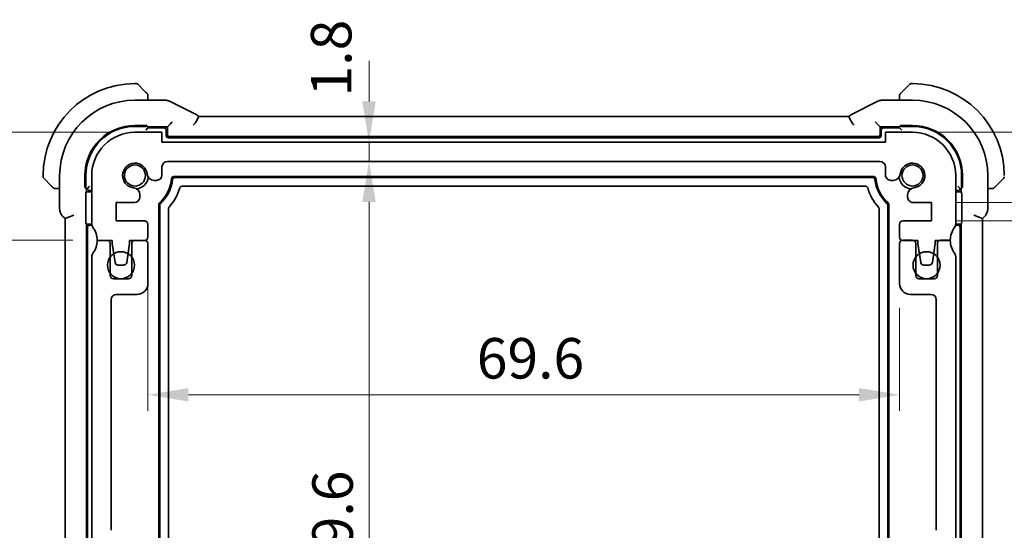
# Model space of a CAD drawing. Units: millimetres. Extents: x 22 to 3190, y 12 to 574.
# Drawn here: x 914 to 1006, y 109 to 156 of the extents above; entities that cross this region are included whole.
import ezdxf

# ---------------------------------------------------------------- set-up
doc = ezdxf.new("R2010")
doc.units = ezdxf.units.MM
doc.header["$LTSCALE"] = 1.5
doc.layers.get('Defpoints').update_dxf_attribs({"lineweight": 25})
for name, color, linetype, lineweight in [('Dimension (ISO)', 7, 'Continuous', 18), ('Visible (ISO)', 7, 'Continuous', 35), ('Visible Narrow (ISO)', 7, 'Continuous', 25)]:
    doc.layers.add(name, color=color, linetype=linetype, lineweight=lineweight)
doc.styles.add('Note Text (TK)', font='txt')
doc.dimstyles.new('Default - Method 1b (TK)', dxfattribs={"dimscale": 1.5, "dimtxt": 2.5, "dimasz": 2.5, "dimexe": 1, "dimexo": 1.5, "dimgap": 1, "dimtad": 1, "dimtoh": 1, "dimrnd": 1e-08, "dimdsep": 46, "dimtxsty": 'Note Text (TK)', "dimcen": 0.09, "dimdle": 5, "dimclrd": 100, "dimclre": 100, "dimclrt": 7, "dimadec": 1, "dimazin": 1, "dimtfac": 1, "dimtmove": 0, "dimatfit": 3, "dimfxl": 1, "dimtolj": 1, "dimlwd": -1, "dimlwe": -1, "dimarcsym": 0})

# ---------------------------------------------------------------- blocks, each defined once
blk = doc.blocks.new('*D31')
at = {"layer": 'Defpoints', "color": 0}
for p in [(998.856, 99.912), (1021.481, 99.912), (998.856, 98.212)]:
    blk.add_point(p, dxfattribs=at)
at = {"layer": 'Dimension (ISO)', "color": 100}
for p, q in [((1030.43, 101.794), (1030.43, 110.44)), ((1021.481, 103.662), (1021.481, 107.412)), ((1021.481, 99.062), (1030.43, 101.794)), ((1001.106, 99.912), (1022.981, 99.912)), ((1021.481, 98.212), (1021.481, 99.912)), ((1021.481, 98.212), (1021.481, 99.912)), ((1001.106, 98.212), (1022.981, 98.212)), ((1021.481, 94.462), (1021.481, 90.712))]:
    blk.add_line(p, q, dxfattribs=at)
for points in [[(1020.856, 103.662), (1022.106, 103.662), (1021.481, 99.912)], [(1020.856, 94.462), (1022.106, 94.462), (1021.481, 98.212)]]:
    blk.add_solid(points, dxfattribs=at)
at = {"layer": 'Dimension (ISO)', "color": 7, "insert": (1027.055, 103.294), "char_height": 3.75, "attachment_point": 4, "rotation": 90, "style": 'Note Text (TK)'}
blk.add_mtext('\\A1;1.7', dxfattribs=at)
blk = doc.blocks.new('*D32')
at = {"layer": 'Defpoints', "color": 0}
for p in [(997.106, 146.062), (1022.295, 146.062), (998.856, 139.562)]:
    blk.add_point(p, dxfattribs=at)
at = {"layer": 'Dimension (ISO)', "color": 100}
for p, q in [((1022.295, 149.812), (1022.295, 153.562)), ((999.356, 146.062), (1023.795, 146.062)), ((1022.295, 139.562), (1022.295, 146.062)), ((1001.106, 139.562), (1023.795, 139.562)), ((1022.295, 135.812), (1022.295, 132.062))]:
    blk.add_line(p, q, dxfattribs=at)
for points in [[(1021.67, 149.812), (1022.92, 149.812), (1022.295, 146.062)], [(1021.67, 135.812), (1022.92, 135.812), (1022.295, 139.562)]]:
    blk.add_solid(points, dxfattribs=at)
at = {"layer": 'Dimension (ISO)', "color": 7, "insert": (1018.189, 149.001), "char_height": 3.75, "attachment_point": 4, "rotation": 90, "style": 'Note Text (TK)'}
blk.add_mtext('\\A1;6.5', dxfattribs=at)
blk = doc.blocks.new('*D33')
at = {"layer": 'Defpoints', "color": 0}
for p in [(998.856, 139.562), (998.856, 137.862), (1022.295, 137.862)]:
    blk.add_point(p, dxfattribs=at)
at = {"layer": 'Dimension (ISO)', "color": 100}
for p, q in [((1022.295, 143.312), (1022.295, 147.062)), ((1001.106, 139.562), (1023.795, 139.562)), ((1022.295, 139.562), (1022.295, 137.862)), ((1001.106, 137.862), (1023.795, 137.862)), ((1022.295, 134.112), (1022.295, 130.362))]:
    blk.add_line(p, q, dxfattribs=at)
for points in [[(1021.67, 143.312), (1022.92, 143.312), (1022.295, 139.562)], [(1021.67, 134.112), (1022.92, 134.112), (1022.295, 137.862)]]:
    blk.add_solid(points, dxfattribs=at)
at = {"layer": 'Dimension (ISO)', "color": 7, "insert": (1018.987, 129.147), "char_height": 3.75, "attachment_point": 4, "rotation": 90, "style": 'Note Text (TK)'}
blk.add_mtext('\\A1;1.7', dxfattribs=at)
blk = doc.blocks.new('*D34')
at = {"layer": 'Defpoints', "color": 0}
for p in [(902.703, 146.062), (925.106, 146.062), (921.606, 136.062)]:
    blk.add_point(p, dxfattribs=at)
at = {"layer": 'Dimension (ISO)', "color": 100}
for p, q in [((902.703, 149.812), (902.703, 153.562)), ((922.856, 146.062), (901.203, 146.062)), ((902.703, 136.062), (902.703, 146.062)), ((919.356, 136.062), (901.203, 136.062)), ((902.703, 132.312), (902.703, 128.562))]:
    blk.add_line(p, q, dxfattribs=at)
for points in [[(902.078, 149.812), (903.328, 149.812), (902.703, 146.062)], [(902.078, 132.312), (903.328, 132.312), (902.703, 136.062)]]:
    blk.add_solid(points, dxfattribs=at)
at = {"layer": 'Dimension (ISO)', "color": 7, "insert": (899.328, 138.718), "char_height": 3.75, "attachment_point": 4, "rotation": 90, "style": 'Note Text (TK)'}
blk.add_mtext('\\A1;10', dxfattribs=at)
blk = doc.blocks.new('*D35')
at = {"layer": 'Defpoints', "color": 0}
for p in [(921.606, 136.062), (902.703, 91.062), (925.106, 91.062)]:
    blk.add_point(p, dxfattribs=at)
at = {"layer": 'Dimension (ISO)', "color": 100}
for p, q in [((919.356, 136.062), (901.203, 136.062)), ((902.703, 132.312), (902.703, 94.812)), ((922.856, 91.062), (901.203, 91.062))]:
    blk.add_line(p, q, dxfattribs=at)
for points in [[(902.078, 132.312), (903.328, 132.312), (902.703, 136.062)], [(902.078, 94.812), (903.328, 94.812), (902.703, 91.062)]]:
    blk.add_solid(points, dxfattribs=at)
at = {"layer": 'Dimension (ISO)', "color": 7, "insert": (899.328, 111.069), "char_height": 3.75, "attachment_point": 4, "rotation": 90, "style": 'Note Text (TK)'}
blk.add_mtext('\\A1;45', dxfattribs=at)
blk = doc.blocks.new('*D36')
at = {"layer": 'Defpoints', "color": 0}
for p in [(889.918, 146.062), (925.106, 146.062), (925.106, 91.062)]:
    blk.add_point(p, dxfattribs=at)
at = {"layer": 'Dimension (ISO)', "color": 100}
for p, q in [((922.856, 146.062), (888.418, 146.062)), ((889.918, 94.812), (889.918, 142.312)), ((922.856, 91.062), (888.418, 91.062))]:
    blk.add_line(p, q, dxfattribs=at)
for points in [[(889.293, 142.312), (890.543, 142.312), (889.918, 146.062)], [(889.293, 94.812), (890.543, 94.812), (889.918, 91.062)]]:
    blk.add_solid(points, dxfattribs=at)
at = {"layer": 'Dimension (ISO)', "color": 7, "insert": (886.543, 116.112), "char_height": 3.75, "attachment_point": 4, "rotation": 90, "style": 'Note Text (TK)'}
blk.add_mtext('\\A1;55', dxfattribs=at)
blk = doc.blocks.new('*D37')
at = {"layer": 'Defpoints', "color": 0}
for p in [(926.306, 133.912), (995.906, 132.062), (926.306, 121.769)]:
    blk.add_point(p, dxfattribs=at)
at = {"layer": 'Dimension (ISO)', "color": 100}
for p, q in [((926.306, 131.662), (926.306, 120.269)), ((995.906, 129.812), (995.906, 120.269)), ((992.156, 121.769), (930.056, 121.769))]:
    blk.add_line(p, q, dxfattribs=at)
for points in [[(930.056, 122.394), (930.056, 121.144), (926.306, 121.769)], [(992.156, 122.394), (992.156, 121.144), (995.906, 121.769)]]:
    blk.add_solid(points, dxfattribs=at)
at = {"layer": 'Dimension (ISO)', "color": 7, "insert": (956.759, 125.144), "char_height": 3.75, "attachment_point": 4, "style": 'Note Text (TK)'}
blk.add_mtext('\\A1;69.6', dxfattribs=at)
blk = doc.blocks.new('*D38')
at = {"layer": 'Defpoints', "color": 0}
for p in [(927.606, 145.162), (946.778, 145.162), (928.106, 143.362)]:
    blk.add_point(p, dxfattribs=at)
at = {"layer": 'Dimension (ISO)', "color": 100}
for p, q in [((946.778, 148.912), (946.778, 152.662)), ((929.856, 145.162), (948.278, 145.162)), ((946.778, 143.362), (946.778, 145.162)), ((946.778, 139.612), (946.778, 135.862))]:
    blk.add_line(p, q, dxfattribs=at)
for points in [[(946.153, 148.912), (947.403, 148.912), (946.778, 145.162)], [(946.153, 139.612), (947.403, 139.612), (946.778, 143.362)]]:
    blk.add_solid(points, dxfattribs=at)
at = {"layer": 'Dimension (ISO)', "color": 7, "insert": (943.278, 149.379), "char_height": 3.75, "attachment_point": 4, "rotation": 90, "style": 'Note Text (TK)'}
blk.add_mtext('\\A1;1.8', dxfattribs=at)
blk = doc.blocks.new('*D39')
at = {"layer": 'Defpoints', "color": 0}
for p in [(928.106, 143.362), (928.106, 93.762), (946.778, 93.762)]:
    blk.add_point(p, dxfattribs=at)
at = {"layer": 'Dimension (ISO)', "color": 100}
for p, q in [((930.356, 143.362), (948.278, 143.362)), ((946.778, 139.612), (946.778, 97.512)), ((930.356, 93.762), (948.278, 93.762))]:
    blk.add_line(p, q, dxfattribs=at)
for points in [[(946.153, 139.612), (947.403, 139.612), (946.778, 143.362)], [(946.153, 97.512), (947.403, 97.512), (946.778, 93.762)]]:
    blk.add_solid(points, dxfattribs=at)
at = {"layer": 'Dimension (ISO)', "color": 7, "insert": (943.403, 104.811), "char_height": 3.75, "attachment_point": 4, "rotation": 90, "style": 'Note Text (TK)'}
blk.add_mtext('\\A1;49.6', dxfattribs=at)

msp = doc.modelspace()

# ---------------------------------------------------------------- linework, layer by layer
at = {"layer": 'Visible (ISO)'}
for p, q in [((925.2227, 150.5618), (925.1055, 150.5618)), ((925.3641, 150.5033), (926.0578, 149.8096)), ((996.1533, 149.8096), (996.847, 150.5033)), ((997.1055, 150.5618), (996.9884, 150.5618)), ((927.8628, 149.0334), (925.1055, 149.0334)), ((926.3055, 149.0334), (926.3055, 149.3075)), ((930.7642, 147.7008), (928.31, 148.9279)), ((993.9011, 148.9279), (991.4469, 147.7008)), ((997.1055, 149.0334), (994.3483, 149.0334)), ((995.9055, 149.3075), (995.9055, 149.0334)), ((928.3607, 146.817), (928.1055, 146.5618)), ((928.3607, 146.817), (928.5606, 147.0169)), ((931.0016, 147.5334), (991.2095, 147.5334)), ((993.8504, 146.817), (993.6505, 147.0169)), ((993.8504, 146.817), (994.1055, 146.5618)), ((925.1055, 146.6945), (926.2055, 146.6945)), ((925.1055, 146.6118), (926.1055, 146.6118)), ((927.6055, 146.0618), (925.1055, 146.0618)), ((926.3055, 146.4618), (926.1055, 146.2618)), ((926.2055, 146.6945), (926.2055, 146.6308)), ((926.3055, 146.4618), (926.3055, 146.6247)), ((926.3055, 146.5618), (928.1055, 146.5618)), ((927.8055, 146.4618), (926.3055, 146.4618)), ((927.6055, 145.1618), (927.6055, 146.0618)), ((928.0055, 145.7618), (928.0055, 146.2618)), ((928.1055, 146.5618), (928.1055, 145.8617)), ((994.1055, 146.5618), (995.9055, 146.5618)), ((994.1055, 145.8617), (994.1055, 146.5618)), ((994.2055, 146.2618), (994.2055, 145.7618)), ((995.9055, 146.4618), (994.4055, 146.4618)), ((997.1055, 146.0618), (994.6055, 146.0618)), ((994.6055, 146.0618), (994.6055, 145.1618)), ((995.9055, 146.6247), (995.9055, 146.4618)), ((995.9055, 146.4618), (996.1055, 146.2618)), ((996.0055, 146.6308), (996.0055, 146.6945)), ((996.0055, 146.6945), (997.1055, 146.6945)), ((996.1055, 146.6118), (997.1055, 146.6118)), ((994.6055, 145.1618), (927.6055, 145.1618)), ((994.0055, 145.5618), (928.2055, 145.5618)), ((928.3054, 145.6618), (993.9057, 145.6618)), ((928.1055, 143.3618), (994.1055, 143.3618)), ((927.6055, 142.108), (927.6055, 142.8618)), ((994.6055, 142.8618), (994.6055, 142.108)), ((916.6055, 142.0618), (916.6055, 141.9447)), ((917.3578, 141.1096), (916.6641, 141.8033)), ((918.134, 142.0618), (918.134, 138.9878)), ((920.4729, 140.9618), (920.4729, 142.0618)), ((920.5555, 141.0618), (920.5555, 142.0618)), ((921.1055, 142.0618), (921.1055, 137.5618)), ((926.8848, 141.608), (927.1055, 141.608)), ((928.693, 141.9618), (993.5181, 141.9618)), ((928.7838, 141.8618), (993.4273, 141.8618)), ((995.1055, 141.608), (995.3263, 141.608)), ((1001.1055, 137.5618), (1001.1055, 142.0618)), ((1001.6555, 142.0618), (1001.6555, 141.0618)), ((1001.7382, 142.0618), (1001.7382, 140.9618)), ((1004.0771, 138.9878), (1004.0771, 142.0618)), ((1005.547, 141.8033), (1004.8533, 141.1096)), ((917.8599, 140.8618), (918.134, 140.8618)), ((920.5366, 140.9618), (920.4729, 140.9618)), ((920.5427, 140.8618), (920.7055, 140.8618)), ((920.5599, 140.5162), (920.6055, 140.5618)), ((920.6055, 140.5618), (920.6055, 140.8618)), ((920.6055, 140.5618), (921.1055, 140.5618)), ((920.7055, 140.8618), (920.9055, 141.0618)), ((920.9055, 140.6618), (921.1055, 140.6618)), ((992.7686, 141.0618), (929.4425, 141.0618)), ((1001.1055, 140.6618), (1001.3055, 140.6618)), ((1001.1055, 140.5618), (1001.6055, 140.5618)), ((1001.5055, 140.8618), (1001.3055, 141.0618)), ((1001.5055, 140.8618), (1001.6684, 140.8618)), ((1001.6055, 140.8618), (1001.6055, 140.5618)), ((1001.6055, 140.5618), (1001.6512, 140.5162)), ((1001.7382, 140.9618), (1001.6745, 140.9618)), ((1004.0771, 140.8618), (1004.3512, 140.8618)), ((920.5532, 137.8074), (920.5532, 140.3163)), ((923.3555, 137.8615), (923.3555, 139.5615)), ((923.3555, 139.5615), (925.0594, 139.5615)), ((925.5594, 140.1815), (925.5594, 140.2826)), ((925.5594, 140.0615), (925.5594, 140.1815)), ((996.6517, 140.2826), (996.6517, 140.1815)), ((996.6517, 140.1815), (996.6517, 140.0615)), ((997.1517, 139.5615), (998.8555, 139.5615)), ((998.8555, 139.5615), (998.8555, 137.8615)), ((1001.6579, 140.3163), (1001.6579, 137.8074)), ((927.3055, 97.7451), (927.3055, 139.3786)), ((927.4055, 97.7894), (927.4055, 139.3343)), ((928.2055, 139.0025), (928.2055, 98.1212)), ((994.0055, 98.1212), (994.0055, 139.0025)), ((994.8055, 139.3343), (994.8055, 97.7894)), ((994.9055, 139.3786), (994.9055, 97.7451)), ((918.4268, 138.2808), (918.634, 138.0736)), ((919.434, 138.405), (918.634, 138.0736)), ((918.634, 138.0736), (918.634, 99.0501)), ((926.0056, 137.8615), (923.3555, 137.8615)), ((998.8555, 137.8615), (996.2055, 137.8615)), ((1002.7771, 138.405), (1003.5771, 138.0736)), ((1003.5771, 138.0736), (1003.7843, 138.2808)), ((1003.5771, 99.0501), (1003.5771, 138.0736)), ((920.6055, 137.5618), (920.5599, 137.6075)), ((921.1055, 137.5618), (920.6055, 137.5618)), ((920.6055, 99.5618), (920.6055, 137.5618)), ((920.7055, 137.2618), (920.7055, 99.8618)), ((921.1055, 137.4618), (920.9055, 137.4618)), ((926.3056, 136.3618), (926.3056, 137.5615)), ((995.9055, 137.5615), (995.9055, 136.3618)), ((1001.6055, 137.5618), (1001.1055, 137.5618)), ((1001.3055, 137.4618), (1001.1055, 137.4618)), ((1001.5055, 99.8618), (1001.5055, 137.2618)), ((1001.6512, 137.6075), (1001.6055, 137.5618)), ((1001.6055, 137.5618), (1001.6055, 99.5618)), ((922.5055, 136.0618), (921.6055, 136.0618)), ((921.6055, 136.0618), (923.0056, 136.0618)), ((923.0056, 136.0618), (923.0056, 135.7618)), ((924.6056, 135.7618), (924.6056, 136.0618)), ((924.6056, 136.0618), (926.0056, 136.0618)), ((926.0055, 136.0618), (925.1055, 136.0618)), ((997.1055, 136.0619), (996.2055, 136.0619)), ((996.2055, 136.0618), (997.6055, 136.0618)), ((997.6055, 136.0618), (997.6055, 135.7618)), ((999.2055, 135.7618), (999.2055, 136.0618)), ((999.2055, 136.0618), (1000.6055, 136.0618)), ((1000.6055, 136.0619), (999.7055, 136.0619)), ((922.8055, 132.8118), (922.8055, 135.7618)), ((923.0056, 135.7618), (923.2672, 134.0173)), ((924.3439, 134.0173), (924.6056, 135.7618)), ((924.8055, 135.7618), (924.8055, 132.8118)), ((926.3055, 132.0618), (926.3055, 135.7618)), ((995.9055, 135.7619), (995.9055, 132.0618)), ((997.4055, 132.8119), (997.4055, 135.7619)), ((997.6055, 135.7618), (997.8672, 134.0173)), ((998.9439, 134.0173), (999.2055, 135.7618)), ((999.4055, 135.7619), (999.4055, 132.8119)), ((921.1055, 134.5618), (921.1055, 105.5618)), ((1001.1055, 105.5619), (1001.1055, 134.5619)), ((923.5639, 133.7618), (924.0472, 133.7618)), ((998.1639, 133.7618), (998.6472, 133.7618)), ((924.5055, 132.5118), (923.1055, 132.5118)), ((999.1055, 132.5119), (997.7055, 132.5119)), ((922.9055, 109.227), (922.9055, 130.5618)), ((923.4055, 131.0618), (925.3055, 131.0618)), ((996.9055, 131.0618), (998.8055, 131.0618)), ((999.3055, 130.5619), (999.3055, 109.2271))]:
    msp.add_line(p, q, dxfattribs=at)
for centre, radius in [((925.1055, 142.0618), 0.9739), ((997.1055, 142.0618), 0.9739), ((923.8055, 133.7618), 1.25), ((998.4056, 133.7618), 1.25)]:
    msp.add_circle(centre, radius, dxfattribs=at)
for centre, radius, start, end in [((925.1055, 142.0618), 8.5, 90, 180), ((925.2227, 150.3618), 0.2, 45, 90), ((996.9884, 150.3618), 0.2, 90, 135), ((997.1055, 142.0618), 8.5, 0, 90), ((926.1055, 149.479), 0.2, 22.5, 45), ((926.1055, 149.479), 0.2, 0, 22.5), ((996.1055, 149.479), 0.2, 157.5, 180), ((996.1055, 149.479), 0.2, 135, 157.421915), ((925.1055, 142.0618), 6.9716, 89.999999, 179.999999), ((997.1055, 142.0618), 6.9716, 359.999999, 89.999999), ((925.1055, 142.0618), 4.6327, 89.999999, 179.999999), ((925.1055, 142.0618), 4.55, 90, 180), ((925.1055, 142.0618), 4, 89.999999, 179.999999), ((927.8055, 146.2618), 0.2, 0, 90), ((994.4055, 146.2618), 0.2, 90, 180), ((997.1055, 142.0618), 4.6327, 359.999999, 89.999999), ((997.1055, 142.0618), 4.55, 0, 90), ((997.1055, 142.0618), 4, 359.999999, 89.999999), ((928.2055, 145.7618), 0.2, 180, 270), ((994.0055, 145.7618), 0.2, 270, 0), ((925.1055, 142.0618), 1.14, 6.292451, 263.707547), ((928.1055, 142.8618), 0.5, 89.999999, 179.999999), ((994.1055, 142.8618), 0.5, 359.999999, 89.999999), ((997.1055, 142.0618), 1.14, 276.292451, 173.707547), ((916.8055, 141.9447), 0.2, 180, 225), ((925.1055, 142.0618), 1.25, 277.599858, 352.400076), ((926.8848, 142.258), 0.65, 186.292451, 269.999999), ((927.1055, 142.108), 0.5, 269.999999, 359.999999), ((925.1055, 142.0618), 3.4, 311.810315, 355.219808), ((925.1055, 142.0618), 3.5, 312.505811, 353.795424), ((928.693, 141.7618), 0.2, 90, 175.219808), ((993.5181, 141.7618), 0.2, 4.780192, 90), ((997.1055, 142.0618), 3.5, 186.204574, 227.494187), ((997.1055, 142.0618), 3.4, 184.780192, 228.189685), ((995.1055, 142.108), 0.5, 179.999999, 269.999999), ((995.3263, 142.258), 0.65, 269.999999, 353.707547), ((997.1055, 142.0618), 1.25, 187.599884, 262.400115), ((1005.4055, 141.9447), 0.2, 315, 0), ((917.6884, 141.0618), 0.2, 225, 247.421915), ((917.6884, 141.0618), 0.2, 247.5, 270), ((920.9055, 140.8618), 0.2, 180, 270), ((924.9094, 140.2826), 0.65, 359.999999, 83.707547), ((925.1055, 142.0618), 4.3, 317.165963, 344.53517), ((997.1055, 142.0618), 4.3, 195.464829, 222.834036), ((997.3017, 140.2826), 0.65, 96.292451, 179.999999), ((1001.3055, 140.8618), 0.2, 270, 0), ((1004.5227, 141.0618), 0.2, 270, 292.5), ((1004.5227, 141.0618), 0.2, 292.5, 315), ((925.0594, 140.0615), 0.5, 269.999999, 359.999999), ((927.5055, 139.3786), 0.2, 131.810315, 180), ((994.7055, 139.3786), 0.2, 0, 48.189685), ((997.1517, 140.0615), 0.5, 179.999999, 269.999999), ((926.0056, 137.5615), 0.3, 359.999999, 89.998991), ((996.2055, 137.5615), 0.3, 90.001007, 180), ((920.9055, 137.2618), 0.2, 90, 180), ((921.6055, 137.5618), 0.5, 179.999999, 216.869896), ((921.1055, 138.5618), 1.1, 270, 270.525425), ((919.6055, 136.0618), 2, 359.999999, 36.869896), ((1002.6055, 136.0618), 2, 143.130102, 180), ((1000.6055, 137.5618), 0.5, 323.130102, 0), ((1001.1055, 138.5618), 1.1, 269.474066, 270), ((1001.3055, 137.2618), 0.2, 0, 90), ((919.6055, 136.0618), 2, 323.130129, 0.000024), ((922.5055, 135.7618), 0.3, 0.000024, 90.000023), ((925.1055, 135.7618), 0.3, 90.000024, 180.000024), ((926.0055, 135.7618), 0.3, 0.000024, 90.000024), ((926.0056, 136.3618), 0.3, 269.999999, 359.999999), ((996.2055, 136.3618), 0.3, 180, 269.999999), ((996.2055, 135.7619), 0.3, 90.000024, 180.000024), ((997.1055, 135.7619), 0.3, 0.000024, 90.000024), ((999.7055, 135.7619), 0.3, 90.000026, 180.000024), ((1002.6055, 136.0619), 2, 180.000024, 216.869922), ((921.6055, 134.5618), 0.5, 143.130129, 180.000024), ((1000.6055, 134.5619), 0.5, 0.000024, 36.869922), ((923.5639, 134.0618), 0.3, 188.530765, 269.999999), ((924.0472, 134.0618), 0.3, 269.999999, 351.469234), ((998.1639, 134.0618), 0.3, 188.530765, 269.999999), ((998.6472, 134.0618), 0.3, 269.999999, 351.469234), ((923.1055, 132.8118), 0.3, 180.000024, 270.000024), ((924.5055, 132.8118), 0.3, 270.000024, 0.000024), ((997.7055, 132.8119), 0.3, 180.000024, 270.000024), ((999.1055, 132.8119), 0.3, 270.000024, 0.000024), ((925.3055, 132.0618), 1, 270.000024, 359.998413), ((996.9055, 132.0618), 1, 180.001636, 270.000024), ((923.4055, 130.5618), 0.5, 90.000024, 179.996801), ((998.8055, 130.5618), 0.5, 0.003248, 90.000024)]:
    msp.add_arc(centre, radius, start, end, dxfattribs=at)
for centre, major_axis, ratio, start_param, end_param in [((926.1055, 146.805), (0.2, 0), 0.9656888, 4.712389, 5.235992), ((996.1055, 146.805), (-0.2, 0), 0.9656888, 1.0472018, 1.5707963), ((928.3057, 145.862), (-0.1416, -0.1416), 0.9987828, 5.4983961, 7.0679745), ((993.9054, 145.862), (0.1416, -0.1416), 0.9987828, 5.4983961, 7.0679745), ((920.3624, 141.0618), (0, -0.2), 0.9656888, 1.0471979, 1.5707963), ((920.5602, 140.3163), (0, 0.2), 0.0349208, 0.0349066, 1.5707963), ((1001.6509, 140.3163), (0, -0.2), 0.0349208, 1.5707963, 3.1066861), ((1001.8487, 141.0618), (0, -0.2), 0.9656888, 4.712389, 5.235994), ((920.5602, 137.8074), (0, 0.2), 0.0349208, 1.5707963, 3.1066861), ((1001.6509, 137.8074), (0, -0.2), 0.0349208, 0.0349066, 1.5707963)]:
    msp.add_ellipse(centre, major_axis=major_axis, ratio=ratio, start_param=start_param, end_param=end_param, dxfattribs=at)
for points, knots in [([(926.1939, 149.6735), (926.1859, 149.6815), (926.1772, 149.6902), (926.1679, 149.6995), (926.1589, 149.7085), (926.1492, 149.7182), (926.139, 149.7284), (926.1295, 149.7379), (926.1198, 149.7476), (926.1105, 149.7569), (926.101, 149.7664), (926.0918, 149.7756), (926.0829, 149.7845), (926.0741, 149.7933), (926.0657, 149.8017), (926.0578, 149.8096)], [0.5, 0.5, 0.5, 0.5, 0.60524772, 0.60524772, 0.60524772, 0.707891, 0.707891, 0.707891, 0.80414857, 0.80414857, 0.80414857, 0.90207429, 0.90207429, 0.90207429, 1, 1, 1, 1]), ([(926.247, 149.6204), (926.2469, 149.6205), (926.2469, 149.6205), (926.244, 149.6234), (926.2412, 149.6262), (926.2356, 149.6318), (926.2272, 149.6402), (926.2184, 149.649), (926.2064, 149.661), (926.1939, 149.6735)], [0, 0, 0, 0, 0.16464555, 0.16464555, 0.16464555, 0.3268563, 0.3268563, 0.3268563, 0.5, 0.5, 0.5, 0.5]), ([(996.0177, 149.674), (996.0121, 149.6684), (996.0067, 149.663), (996.0017, 149.658), (995.9967, 149.653), (995.9921, 149.6484), (995.988, 149.6443), (995.9839, 149.6402), (995.9803, 149.6366), (995.9774, 149.6337), (995.9744, 149.6307), (995.972, 149.6283), (995.9702, 149.6264), (995.9685, 149.6248), (995.9672, 149.6235), (995.9664, 149.6227), (995.9653, 149.6216), (995.9647, 149.621), (995.9644, 149.6207), (995.9641, 149.6204), (995.9641, 149.6204), (995.9641, 149.6204)], [0.5, 0.5, 0.5, 0.5, 0.57172447, 0.57172447, 0.57172447, 0.6426242, 0.6426242, 0.6426242, 0.71336021, 0.71336021, 0.71336021, 0.78457822, 0.78457822, 0.78457822, 0.85049403, 0.85049403, 0.85049403, 0.92879556, 0.92879556, 0.92879556, 1, 1, 1, 1]), ([(996.1533, 149.8096), (996.1476, 149.8039), (996.142, 149.7983), (996.136, 149.7923), (996.13, 149.7863), (996.1238, 149.7801), (996.1172, 149.7735), (996.1107, 149.767), (996.1038, 149.7601), (996.0969, 149.7531), (996.0899, 149.7462), (996.0827, 149.739), (996.0757, 149.732), (996.0686, 149.7249), (996.0617, 149.7179), (996.0549, 149.7112), (996.0482, 149.7045), (996.0417, 149.698), (996.0355, 149.6918), (996.0293, 149.6856), (996.0233, 149.6796), (996.0177, 149.674)], [0, 0, 0, 0, 0.071275, 0.071275, 0.071275, 0.14246065, 0.14246065, 0.14246065, 0.21364074, 0.21364074, 0.21364074, 0.28489899, 0.28489899, 0.28489899, 0.35632005, 0.35632005, 0.35632005, 0.42799051, 0.42799051, 0.42799051, 0.5, 0.5, 0.5, 0.5]), ([(926.3055, 149.4338), (926.3055, 149.4453), (926.3055, 149.4551), (926.3055, 149.4624), (926.3055, 149.4695), (926.3055, 149.4741), (926.3055, 149.4765), (926.3055, 149.4768), (926.3055, 149.477), (926.3055, 149.4773), (926.3055, 149.4789), (926.3055, 149.479), (926.3055, 149.479)], [0.5, 0.5, 0.5, 0.5, 0.6699894, 0.6699894, 0.6699894, 0.83656608, 0.83656608, 0.83656608, 0.85622576, 0.85622576, 0.85622576, 1, 1, 1, 1]), ([(926.3055, 149.3075), (926.3055, 149.3155), (926.3055, 149.3237), (926.3055, 149.3324), (926.3055, 149.3409), (926.3055, 149.3498), (926.3055, 149.3588), (926.3055, 149.3679), (926.3055, 149.377), (926.3055, 149.3858), (926.3055, 149.3948), (926.3055, 149.4033), (926.3055, 149.4113), (926.3055, 149.4195), (926.3055, 149.427), (926.3055, 149.4338)], [0, 0, 0, 0, 0.10026775, 0.10026775, 0.10026775, 0.19847065, 0.19847065, 0.19847065, 0.29651622, 0.29651622, 0.29651622, 0.39628078, 0.39628078, 0.39628078, 0.5, 0.5, 0.5, 0.5]), ([(927.8628, 149.0334), (927.9691, 149.0334), (928.0767, 149.0159), (928.223, 148.9674), (928.2673, 148.9492), (928.31, 148.9278)], [0, 0, 0, 0, 0.031897606, 0.031897606, 0.046207243, 0.046207243, 0.046207243, 0.046207243]), ([(993.9011, 148.9278), (993.9962, 148.9754), (994.1003, 149.0078), (994.2528, 149.0299), (994.3006, 149.0334), (994.3483, 149.0334)], [0, 0, 0, 0, 0.031897606, 0.031897606, 0.046207243, 0.046207243, 0.046207243, 0.046207243]), ([(995.9055, 149.479), (995.9055, 149.479), (995.9055, 149.479), (995.9055, 149.4788), (995.9055, 149.4785), (995.9055, 149.4781), (995.9055, 149.4773), (995.9055, 149.4765), (995.9055, 149.4753), (995.9055, 149.4738), (995.9055, 149.4722), (995.9055, 149.4702), (995.9055, 149.4678), (995.9055, 149.4653), (995.9055, 149.4624), (995.9055, 149.4592), (995.9055, 149.4558), (995.9055, 149.452), (995.9055, 149.4479), (995.9055, 149.4437), (995.9055, 149.439), (995.9055, 149.4341)], [0, 0, 0, 0, 0.07187067, 0.07187067, 0.07187067, 0.14250295, 0.14250295, 0.14250295, 0.21256871, 0.21256871, 0.21256871, 0.28268769, 0.28268769, 0.28268769, 0.35348445, 0.35348445, 0.35348445, 0.42564648, 0.42564648, 0.42564648, 0.5, 0.5, 0.5, 0.5]), ([(995.9055, 149.4341), (995.9055, 149.4283), (995.9055, 149.422), (995.9055, 149.4153), (995.9055, 149.4086), (995.9055, 149.4016), (995.9055, 149.3944), (995.9055, 149.3872), (995.9055, 149.3798), (995.9055, 149.3724), (995.9055, 149.3651), (995.9055, 149.3577), (995.9055, 149.3503), (995.9055, 149.3487), (995.9055, 149.3471), (995.9055, 149.3454), (995.9055, 149.3397), (995.9055, 149.334), (995.9055, 149.3284), (995.9055, 149.3212), (995.9055, 149.3142), (995.9055, 149.3075)], [0.5, 0.5, 0.5, 0.5, 0.58502424, 0.58502424, 0.58502424, 0.66947181, 0.66947181, 0.66947181, 0.75324782, 0.75324782, 0.75324782, 0.83626522, 0.83626522, 0.83626522, 0.85443497, 0.85443497, 0.85443497, 0.91835525, 0.91835525, 0.91835525, 1, 1, 1, 1]), ([(931.0016, 147.5334), (931.0015, 147.5335), (930.9982, 147.5261), (930.9854, 147.4948), (930.9751, 147.4687), (930.9406, 147.3852), (930.9119, 147.3211), (930.8414, 147.1812), (930.8027, 147.1086), (930.7202, 146.9725), (930.6783, 146.9097), (930.5887, 146.8042), (930.5469, 146.7642), (930.504, 146.734), (930.5035, 146.7337), (930.5031, 146.7334)], [-0.11650226, -0.11650226, -0.11650226, -0.11650226, -0.10095799, -0.10095799, -0.08309936, -0.08309936, -0.05739391, -0.05739391, -0.03474821, -0.03474821, -0.01557957, -0.01557957, 0, 0, 0.0001638, 0.0001638, 0.0001638, 0.0001638]), ([(991.708, 146.7334), (991.7076, 146.7337), (991.7071, 146.734), (991.6642, 146.7642), (991.6225, 146.8041), (991.5329, 146.9096), (991.491, 146.9723), (991.4085, 147.1085), (991.3698, 147.181), (991.2993, 147.3209), (991.2706, 147.3851), (991.236, 147.4686), (991.2257, 147.4948), (991.2129, 147.5261), (991.2095, 147.5335), (991.2095, 147.5334)], [-0.14474795, -0.14474795, -0.14474795, -0.14474795, -0.14454878, -0.14454878, -0.12562503, -0.12562503, -0.10231103, -0.10231103, -0.0747695, -0.0747695, -0.04350631, -0.04350631, -0.02177822, -0.02177822, -0.00286458, -0.00286458, -0.00286458, -0.00286458]), ([(928.585, 141.6836), (928.5875, 141.7065), (928.5942, 141.7289), (928.6157, 141.7726), (928.6313, 141.7935), (928.6722, 141.8306), (928.6953, 141.8425), (928.7375, 141.8577), (928.7606, 141.8618), (928.7838, 141.8618)], [0, 0, 0, 0, 0.00692456, 0.00692456, 0.014600129, 0.014600129, 0.023486269, 0.023486269, 0.032963834, 0.032963834, 0.032963834, 0.032963834]), ([(993.4273, 141.8618), (993.4504, 141.8618), (993.4734, 141.8576), (993.5192, 141.841), (993.5416, 141.8277), (993.5829, 141.7911), (993.5972, 141.7694), (993.6169, 141.7291), (993.6236, 141.7066), (993.6261, 141.6836)], [0, 0, 0, 0, 0.006924404, 0.006924404, 0.014600137, 0.014600137, 0.023486196, 0.023486196, 0.032963815, 0.032963815, 0.032963815, 0.032963815]), ([(917.3578, 141.1096), (917.3635, 141.1039), (917.3691, 141.0983), (917.3751, 141.0923), (917.3811, 141.0863), (917.3873, 141.0801), (917.3939, 141.0735), (917.4004, 141.067), (917.4073, 141.0601), (917.4142, 141.0531), (917.4212, 141.0462), (917.4284, 141.039), (917.4354, 141.032), (917.4425, 141.0249), (917.4494, 141.0179), (917.4562, 141.0112), (917.4629, 141.0045), (917.4694, 140.998), (917.4756, 140.9918), (917.4818, 140.9856), (917.4878, 140.9796), (917.4934, 140.974)], [0, 0, 0, 0, 0.071275, 0.071275, 0.071275, 0.14246065, 0.14246065, 0.14246065, 0.21364074, 0.21364074, 0.21364074, 0.28489899, 0.28489899, 0.28489899, 0.35632005, 0.35632005, 0.35632005, 0.42799051, 0.42799051, 0.42799051, 0.5, 0.5, 0.5, 0.5]), ([(917.4934, 140.974), (917.499, 140.9684), (917.5044, 140.963), (917.5094, 140.958), (917.5144, 140.953), (917.519, 140.9484), (917.5231, 140.9443), (917.5272, 140.9402), (917.5308, 140.9366), (917.5337, 140.9337), (917.5367, 140.9307), (917.5391, 140.9283), (917.5409, 140.9264), (917.5426, 140.9248), (917.5439, 140.9235), (917.5447, 140.9227), (917.5458, 140.9216), (917.5464, 140.921), (917.5467, 140.9207), (917.547, 140.9204), (917.547, 140.9204), (917.547, 140.9204)], [0.5, 0.5, 0.5, 0.5, 0.57172447, 0.57172447, 0.57172447, 0.6426242, 0.6426242, 0.6426242, 0.71336021, 0.71336021, 0.71336021, 0.78457822, 0.78457822, 0.78457822, 0.85049403, 0.85049403, 0.85049403, 0.92879556, 0.92879556, 0.92879556, 1, 1, 1, 1]), ([(917.6884, 140.8618), (917.6884, 140.8618), (917.6884, 140.8618), (917.6886, 140.8618), (917.6889, 140.8618), (917.6893, 140.8618), (917.6901, 140.8618), (917.6909, 140.8618), (917.6921, 140.8618), (917.6936, 140.8618), (917.6952, 140.8618), (917.6972, 140.8618), (917.6996, 140.8618), (917.7021, 140.8618), (917.7049, 140.8618), (917.7082, 140.8618), (917.7116, 140.8618), (917.7153, 140.8618), (917.7195, 140.8618), (917.7237, 140.8618), (917.7284, 140.8618), (917.7333, 140.8618)], [0, 0, 0, 0, 0.07187067, 0.07187067, 0.07187067, 0.14250295, 0.14250295, 0.14250295, 0.21256871, 0.21256871, 0.21256871, 0.28268769, 0.28268769, 0.28268769, 0.35348445, 0.35348445, 0.35348445, 0.42564648, 0.42564648, 0.42564648, 0.5, 0.5, 0.5, 0.5]), ([(917.7333, 140.8618), (917.7391, 140.8618), (917.7454, 140.8618), (917.7521, 140.8618), (917.7588, 140.8618), (917.7658, 140.8618), (917.773, 140.8618), (917.7802, 140.8618), (917.7876, 140.8618), (917.795, 140.8618), (917.8023, 140.8618), (917.8097, 140.8618), (917.8171, 140.8618), (917.8187, 140.8618), (917.8203, 140.8618), (917.822, 140.8618), (917.8277, 140.8618), (917.8334, 140.8618), (917.839, 140.8618), (917.8462, 140.8618), (917.8532, 140.8618), (917.8599, 140.8618)], [0.5, 0.5, 0.5, 0.5, 0.58502424, 0.58502424, 0.58502424, 0.66947181, 0.66947181, 0.66947181, 0.75324782, 0.75324782, 0.75324782, 0.83626522, 0.83626522, 0.83626522, 0.85443497, 0.85443497, 0.85443497, 0.91835525, 0.91835525, 0.91835525, 1, 1, 1, 1]), ([(929.4425, 141.0618), (929.4208, 141.0618), (929.3992, 141.0582), (929.3633, 141.0462), (929.3429, 141.0374), (929.3044, 141.0079), (929.2893, 140.9919), (929.265, 140.956), (929.2556, 140.9362), (929.2499, 140.9153)], [-0.031846742, -0.031846742, -0.031846742, -0.031846742, -0.021058979, -0.021058979, -0.01300702, -0.01300702, -0.006506155, -0.006506155, 0, 0, 0, 0]), ([(992.9612, 140.9153), (992.9555, 140.9361), (992.9462, 140.9561), (992.925, 140.9874), (992.9111, 141.0047), (992.8724, 141.034), (992.853, 141.0442), (992.8119, 141.0581), (992.7903, 141.0618), (992.7686, 141.0618)], [-0.031846594, -0.031846594, -0.031846594, -0.031846594, -0.021059026, -0.021059026, -0.013007024, -0.013007024, -0.006506208, -0.006506208, 0, 0, 0, 0]), ([(1004.3512, 140.8618), (1004.3592, 140.8618), (1004.3674, 140.8618), (1004.3761, 140.8618), (1004.3846, 140.8618), (1004.3935, 140.8618), (1004.4025, 140.8618), (1004.4116, 140.8618), (1004.4207, 140.8618), (1004.4295, 140.8618), (1004.4385, 140.8618), (1004.4471, 140.8618), (1004.455, 140.8618), (1004.4632, 140.8618), (1004.4707, 140.8618), (1004.4775, 140.8618)], [0, 0, 0, 0, 0.10026775, 0.10026775, 0.10026775, 0.19847065, 0.19847065, 0.19847065, 0.29651622, 0.29651622, 0.29651622, 0.39628078, 0.39628078, 0.39628078, 0.5, 0.5, 0.5, 0.5]), ([(1004.4775, 140.8618), (1004.489, 140.8618), (1004.4988, 140.8618), (1004.5061, 140.8618), (1004.5132, 140.8618), (1004.5178, 140.8618), (1004.5202, 140.8618), (1004.5205, 140.8618), (1004.5207, 140.8618), (1004.521, 140.8618), (1004.5226, 140.8618), (1004.5227, 140.8618), (1004.5227, 140.8618)], [0.5, 0.5, 0.5, 0.5, 0.6699894, 0.6699894, 0.6699894, 0.83656608, 0.83656608, 0.83656608, 0.85622576, 0.85622576, 0.85622576, 1, 1, 1, 1]), ([(1004.6641, 140.9204), (1004.6642, 140.9205), (1004.6642, 140.9205), (1004.6671, 140.9234), (1004.6699, 140.9262), (1004.6755, 140.9318), (1004.6839, 140.9402), (1004.6927, 140.949), (1004.7047, 140.961), (1004.7172, 140.9735)], [0, 0, 0, 0, 0.16464555, 0.16464555, 0.16464555, 0.3268563, 0.3268563, 0.3268563, 0.5, 0.5, 0.5, 0.5]), ([(1004.7172, 140.9735), (1004.7252, 140.9815), (1004.7339, 140.9902), (1004.7432, 140.9995), (1004.7522, 141.0085), (1004.7619, 141.0182), (1004.7721, 141.0284), (1004.7816, 141.0379), (1004.7913, 141.0476), (1004.8006, 141.0569), (1004.8101, 141.0664), (1004.8193, 141.0756), (1004.8282, 141.0845), (1004.837, 141.0933), (1004.8454, 141.1017), (1004.8533, 141.1096)], [0.5, 0.5, 0.5, 0.5, 0.60524772, 0.60524772, 0.60524772, 0.707891, 0.707891, 0.707891, 0.80414857, 0.80414857, 0.80414857, 0.90207429, 0.90207429, 0.90207429, 1, 1, 1, 1]), ([(918.4268, 138.2808), (918.3539, 138.3538), (918.2921, 138.4396), (918.1972, 138.6254), (918.1634, 138.728), (918.1383, 138.8835), (918.134, 138.9357), (918.134, 138.9878)], [0, 0, 0, 0, 0.030965036, 0.030965036, 0.062597391, 0.062597391, 0.078216958, 0.078216958, 0.078216958, 0.078216958]), ([(927.4055, 139.3343), (927.4055, 139.3481), (927.4071, 139.3618), (927.4129, 139.3888), (927.4171, 139.402), (927.4283, 139.4273), (927.4351, 139.4394), (927.4511, 139.4619), (927.4602, 139.4723), (927.4704, 139.4816)], [0, 0, 0, 0, 0.004140552, 0.004140552, 0.008280367, 0.008280367, 0.012420195, 0.012420195, 0.016560733, 0.016560733, 0.016560733, 0.016560733]), ([(928.2589, 139.1384), (928.2419, 139.1201), (928.2286, 139.0986), (928.2104, 139.0522), (928.2055, 139.0274), (928.2055, 139.0025)], [-0.01494193, -0.01494193, -0.01494193, -0.01494193, -0.007470965, -0.007470965, 0, 0, 0, 0]), ([(994.0055, 139.0025), (994.0055, 139.0274), (994.0007, 139.0522), (993.9825, 139.0986), (993.9692, 139.1201), (993.9522, 139.1384)], [-0.014941928, -0.014941928, -0.014941928, -0.014941928, -0.007470964, -0.007470964, 0, 0, 0, 0]), ([(994.7407, 139.4816), (994.7509, 139.4723), (994.76, 139.4619), (994.776, 139.4394), (994.7828, 139.4273), (994.794, 139.402), (994.7982, 139.3888), (994.804, 139.3618), (994.8055, 139.3481), (994.8055, 139.3343)], [0, 0, 0, 0, 0.004140539, 0.004140539, 0.008280368, 0.008280368, 0.012420181, 0.012420181, 0.016560733, 0.016560733, 0.016560733, 0.016560733]), ([(1004.0771, 138.9878), (1004.0771, 138.8846), (1004.0601, 138.7802), (1003.9958, 138.5817), (1003.9471, 138.4853), (1003.855, 138.3575), (1003.8211, 138.3176), (1003.7843, 138.2808)], [0, 0, 0, 0, 0.030965036, 0.030965036, 0.062597391, 0.062597391, 0.078216958, 0.078216958, 0.078216958, 0.078216958])]:
    msp.add_open_spline(points, degree=3, knots=knots, dxfattribs=at)
for points in [[(930.7642, 147.7007), (930.8508, 147.6574), (930.9314, 147.6001), (931.0016, 147.5334)], [(991.2095, 147.5334), (991.2797, 147.6001), (991.3603, 147.6574), (991.4469, 147.7007)]]:
    msp.add_open_spline(points, degree=3, dxfattribs=at)
at = {"layer": 'Visible Narrow (ISO)'}
for centre, major_axis, start_param, end_param in [((926.1055, 146.6247), (0.2, 0), 0, 1.0471933), ((996.1055, 146.6247), (0.2, 0), 2.0943909, 3.1415927), ((920.5427, 141.0618), (0, 0.2), 2.0943947, 3.1415927), ((1001.6684, 141.0618), (0, -0.2), 0, 1.0471913)]:
    msp.add_ellipse(centre, major_axis=major_axis, ratio=0.0349208, start_param=start_param, end_param=end_param, dxfattribs=at)

# ---------------------------------------------------------------- dimensions: what is measured, and where the dimension line sits
at = {"layer": 'Dimension (ISO)', "color": 100}
for base, p1, p2, angle, override, picture, middle in [((946.7778, 145.1618), (928.1055, 143.3618), (927.6055, 145.1618), 90, {"dimtoh": 0, "dimse1": 1, "dimtmove": 2, "dimatfit": 1}, '*D38', (943.2782, 152.245)), ((1022.2955, 146.0618), (998.8555, 139.5615), (997.1055, 146.0618), 90, {"dimtoh": 0, "dimtmove": 2, "dimatfit": 1}, '*D32', (1018.1894, 151.9946)), ((902.7029, 146.0618), (921.6055, 136.0618), (925.1055, 146.0618), 90, {"dimtoh": 0, "dimdec": 2, "dimtp": 0, "dimtm": 0, "dimtdec": 2, "dimtofl": 1, "dimatfit": 1}, '*D34', (902.7029, 141.0618)), ((1022.2955, 137.8615), (998.8555, 139.5615), (998.8555, 137.8615), 90, {"dimtoh": 0, "dimtmove": 2, "dimatfit": 1}, '*D33', (1018.9869, 131.9704)), ((889.9181, 146.0618), (925.1055, 91.0618), (925.1055, 146.0618), 90, {"dimtoh": 0, "dimdec": 2, "dimtp": 0, "dimtm": 0, "dimtdec": 2, "dimtofl": 0, "dimatfit": 1}, '*D36', (889.9181, 118.5618)), ((946.7778, 93.7618), (928.1055, 143.3618), (928.1055, 93.7618), 90, {"dimtoh": 0, "dimdec": 2, "dimtp": 0, "dimtm": 0, "dimtdec": 2, "dimtofl": 0, "dimatfit": 1}, '*D39', (946.7778, 109.2104)), ((902.7029, 91.0618), (921.6055, 136.0618), (925.1055, 91.0618), 90, {"dimtoh": 0, "dimdec": 2, "dimtp": 0, "dimtm": 0, "dimtdec": 2, "dimtofl": 0, "dimatfit": 1}, '*D35', (902.7029, 113.5618)), ((926.3055, 121.769), (995.9055, 132.0618), (926.3055, 133.9118), 180, {"dimtoh": 0, "dimdec": 2, "dimtp": 0, "dimtm": 0, "dimtdec": 2, "dimtofl": 0, "dimatfit": 1}, '*D37', (961.1055, 121.769)), ((1021.4812, 99.9118), (998.8555, 98.2118), (998.8555, 99.9118), 270.000024, {"dimtoh": 0, "dimtmove": 1, "dimatfit": 1}, '*D31', (1030.4295, 103.2936))]:
    dim = msp.add_linear_dim(base=base, p1=p1, p2=p2, angle=angle, dimstyle='Default - Method 1b (TK)', override=override, dxfattribs=at)
    dim.commit()
    dim.dimension.update_dxf_attribs({"geometry": picture, "text_midpoint": middle, "dimtype": 160})

doc.saveas('drawing.dxf')
